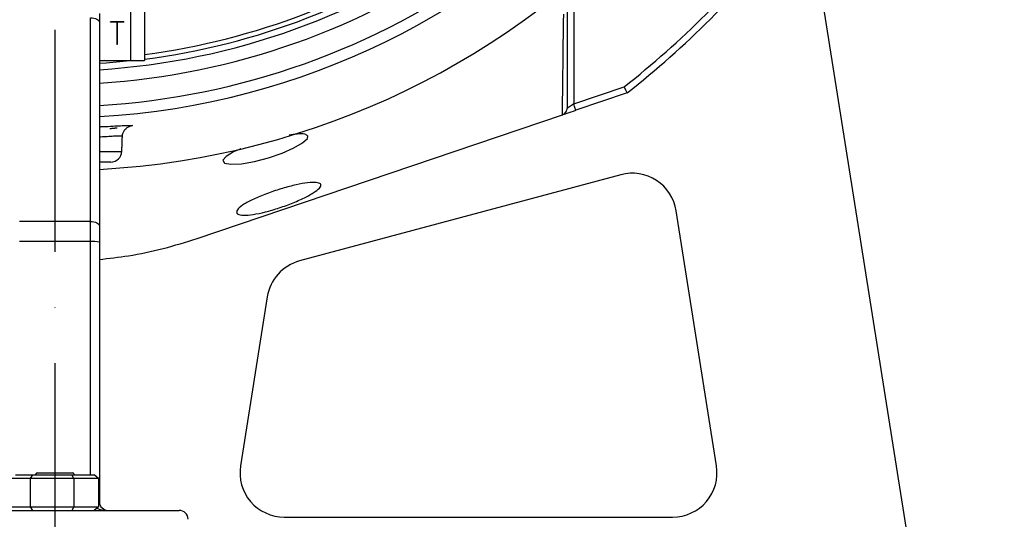
# Model space of a CAD drawing. Extents: x 0 to 9200, y 0 to 5940.
# Drawn here: x 6418 to 6640, y 2403 to 2515 of the extents above; entities that cross this region are included whole.
import ezdxf

# ---------------------------------------------------------------- set-up
doc = ezdxf.new("R2010")
doc.units = 0
doc.header["$LTSCALE"] = 5
doc.header["$MEASUREMENT"] = 0
doc.linetypes.add('GEN7', pattern=[15, 10, -2.5, 0, -2.5])
doc.layers.get('0').update_dxf_attribs({"linetype": 'CONTINUOUS'})
doc.layers.add('7', color=4, linetype='GEN7')
doc.styles.add('ISO', font='GENISO.SHX')
doc.dimstyles.new('GEN-ISO', dxfattribs={"dimtxt": 50, "dimasz": 50, "dimexe": 40, "dimexo": 1, "dimgap": 30, "dimtad": 0, "dimtih": 1, "dimtoh": 1, "dimdec": 1, "dimdsep": 46, "dimtxsty": 'ISO', "dimcen": 2, "dimclrd": 256, "dimclre": 256, "dimclrt": 2, "dimadec": 0, "dimazin": 0, "dimtp": 0.1, "dimtm": 0.1, "dimtfac": 0.05, "dimtdec": 1, "dimtix": 1, "dimtmove": 2, "dimatfit": 3, "dimfxl": 1, "dimtolj": 1, "dimarcsym": 0})

# ---------------------------------------------------------------- blocks, each defined once
blk = doc.blocks.new('*D27')
at = {"color": 3, "lineweight": 25}
for p, q in [((6635.59, 2663.13), (6792.89, 2663.13)), ((6767.89, 2388.13), (6767.89, 2628.13)), ((6624.18, 2353.13), (6792.89, 2353.13))]:
    blk.add_line(p, q, dxfattribs=at)
at = {"color": 3}
for points in [[(6773.72, 2628.13), (6762.05, 2628.13), (6767.89, 2663.13)], [(6762.05, 2388.13), (6773.72, 2388.13), (6767.89, 2353.13)]]:
    blk.add_solid(points, dxfattribs=at)
at = {"color": 2, "insert": (6712.89, 2508.13), "char_height": 50, "attachment_point": 5, "rotation": 90, "style": 'ISO'}
blk.add_mtext('\\A1;12.2', dxfattribs=at)

msp = doc.modelspace()

# ---------------------------------------------------------------- linework, layer by layer
at = {"color": 7, "linetype": 'Continuous'}
for p, q in [((6594.4, 2546.84), (6621.59, 2375.13)), ((6442.68, 2520.25), (6442.68, 2506)), ((6445.88, 2520.25), (6445.88, 2506)), ((6542.64, 2521.36), (6542.64, 2496.22)), ((6433.68, 2469.74), (6433.68, 2515.65)), ((6435.68, 2514.65), (6435.68, 2468.74)), ((6438.18, 2514.65), (6438.18, 2514.75)), ((6441.18, 2514.75), (6438.18, 2514.75)), ((6439.63, 2514.65), (6438.18, 2514.65)), ((6439.63, 2514.65), (6439.63, 2509.65)), ((6441.18, 2514.65), (6439.73, 2514.65)), ((6439.73, 2514.65), (6439.73, 2509.65)), ((6441.18, 2514.75), (6441.18, 2514.65)), ((6439.73, 2509.65), (6439.63, 2509.65)), ((6435.68, 2506), (6442.68, 2506)), ((6436.94, 2506), (6435.68, 2505.92)), ((6442.68, 2506), (6445.88, 2506)), ((6542.64, 2496.22), (6554, 2500.07)), ((6554.72, 2498.73), (6543.12, 2494.8)), ((6457.73, 2465.91), (6540.11, 2493.78)), ((6435.68, 2485.54), (6440.76, 2485.54)), ((6438.26, 2483.13), (6435.68, 2483.13)), ((6553.26, 2480.25), (6480.83, 2460.85)), ((6574.83, 2414.69), (6565.73, 2472.16)), ((6433.68, 2469.74), (6417.68, 2469.74)), ((6433.68, 2465.2), (6433.68, 2469.74)), ((6435.68, 2468.74), (6435.68, 2465.11)), ((6433.68, 2465.2), (6417.68, 2465.2)), ((6433.68, 2412.63), (6433.68, 2465.2)), ((6435.68, 2465.11), (6435.68, 2406.63)), ((6473.54, 2452.75), (6467.51, 2414.69)), ((6420.11, 2411.83), (6415.89, 2411.83)), ((6416.81, 2412.63), (6420.64, 2412.63)), ((6420.64, 2412.63), (6420.11, 2411.83)), ((6429.9, 2411.83), (6420.11, 2411.83)), ((6420.11, 2411.83), (6420.11, 2405.43)), ((6420.64, 2412.63), (6429.5, 2412.63)), ((6421.68, 2413.13), (6429.68, 2413.13)), ((6429.9, 2411.83), (6429.5, 2412.63)), ((6429.5, 2412.63), (6434.54, 2412.63)), ((6435.46, 2411.83), (6429.9, 2411.83)), ((6429.9, 2411.83), (6429.9, 2405.43)), ((6435.46, 2411.83), (6434.54, 2412.63)), ((6435.46, 2411.83), (6435.46, 2405.43)), ((6397.68, 2404.63), (6453.68, 2404.63)), ((6415.89, 2405.43), (6420.11, 2405.43)), ((6420.11, 2405.43), (6420.64, 2404.63)), ((6420.11, 2405.43), (6429.9, 2405.43)), ((6429.9, 2405.43), (6429.5, 2404.63)), ((6429.9, 2405.43), (6435.46, 2405.43)), ((6435.46, 2405.43), (6434.54, 2404.63)), ((6477.39, 2403.13), (6564.95, 2403.13))]:
    msp.add_line(p, q, dxfattribs=at)
for points in [[(6433.68, 2515.65), (6434.07, 2515.63), (6434.44, 2515.57), (6434.79, 2515.48), (6435.09, 2515.36), (6435.34, 2515.21), (6435.53, 2515.03), (6435.64, 2514.84), (6435.68, 2514.65)], [(6443.4, 2506), (6437.2, 2505.43), (6435.68, 2505.32)], [(6542.64, 2496.22), (6542.38, 2496.04), (6542.13, 2495.87), (6541.89, 2495.71), (6541.67, 2495.57), (6541.49, 2495.44), (6541.34, 2495.34), (6541.23, 2495.27), (6541.16, 2495.22), (6541.14, 2495.21)], [(6543.12, 2494.8), (6543.11, 2494.83), (6543.08, 2494.91), (6543.04, 2495.04), (6542.98, 2495.22), (6542.91, 2495.43), (6542.82, 2495.68), (6542.73, 2495.94), (6542.64, 2496.22)], [(6540.2, 2493.81), (6540.3, 2493.85), (6540.52, 2493.92), (6540.82, 2494.02), (6541.19, 2494.15), (6541.62, 2494.29), (6542.09, 2494.45), (6542.6, 2494.62), (6543.12, 2494.8)], [(6467.62, 2486.14), (6465.96, 2485.43), (6464.24, 2484.41), (6463.51, 2483.54), (6463.89, 2482.91), (6465.35, 2482.63), (6467.73, 2482.75), (6470.69, 2483.27), (6473.85, 2484.11), (6476.89, 2485.16), (6479.54, 2486.32), (6481.51, 2487.47), (6482.58, 2488.45), (6482.7, 2488.94), (6482.7, 2488.94)], [(6433.68, 2469.74), (6434.07, 2469.72), (6434.44, 2469.66), (6434.79, 2469.57), (6435.09, 2469.44), (6435.34, 2469.29), (6435.53, 2469.12), (6435.64, 2468.93), (6435.68, 2468.74)]]:
    msp.add_lwpolyline(points, dxfattribs=at)
for centre, radius, start, end in [((6425.68, 2663.13), 181.93, 273.1509, 180), ((6425.68, 2663.13), 170.06, 273.3712, 180), ((6425.68, 2663.13), 159.5, 273.5946, 305.9937), ((6425.68, 2663.13), 157.06, 277.3894, 304.8203), ((6425.68, 2663.13), 158.12, 277.3396, 304.8203), ((6425.68, 2663.13), 207.5, 308.2008, 321.7992), ((6425.68, 2663.13), 209, 308.13, 321.87), ((6425.68, 2663.13), 162.5, 273.5281, 305.342), ((6425.68, 2663.13), 167.56, 273.4215, 305.7973), ((6438.26, 2485.63), 2.5, 270, 358), ((6555.85, 2470.6), 10, 9, 105), ((6434.18, 2454.3), 10.91, 82.0937, 92.6201), ((6483.41, 2451.19), 10, 105, 171), ((6477.39, 2413.13), 10, 171, 270), ((6564.95, 2413.13), 10, 270, 9), ((6435.46, 2406.06), 0.61, 68.6831, 89.4396), ((6435.48, 2405.96), 0.612, 71.3495, 92.0994), ((6437.68, 2406.63), 2, 180, 182.6459), ((6437.68, 2406.63), 2, 182.6459, 270), ((6453.68, 2402.63), 2, 0, 90)]:
    msp.add_arc(centre, radius, start, end, dxfattribs=at)
msp.add_ellipse((6437.68, 2406.63), major_axis=(4, 0), ratio=0.5, start_param=4.008315, end_param=4.712389, dxfattribs=at)
for points, knots in [([(6541.14, 2517.56), (6541.14, 2515.36), (6541.14, 2510.95), (6541.14, 2503.39), (6541.14, 2498.4), (6541.14, 2495.21)], [0, 0, 0, 0, 0.263883, 0.52795, 1, 1, 1, 1]), ([(6435.68, 2516.61), (6435.68, 2516.14), (6435.68, 2515.45), (6435.68, 2514.84), (6435.68, 2514.65)], [0, 0, 0, 0, 0.681166, 1, 1, 1, 1]), ([(6540.11, 2493.78), (6540.14, 2496.98), (6540.19, 2501.64), (6540.28, 2508.62), (6540.32, 2512.63), (6540.38, 2515.79), (6540.38, 2516.47), (6540.38, 2516.47)], [0, 0, 0, 0, 0.470709, 0.6837112, 0.8967076, 0.9999992, 1, 1, 1, 1]), ([(6554.72, 2498.73), (6554.72, 2498.74), (6554.7, 2498.77), (6554.58, 2499), (6554.4, 2499.33), (6554.2, 2499.7), (6554.06, 2499.96), (6554, 2500.06), (6554, 2500.07)], [0, 0, 0, 0, 0.21084, 0.421631, 0.633769, 0.848806, 0.994326, 1, 1, 1, 1]), ([(6540.12, 2493.79), (6540.27, 2493.85), (6540.58, 2493.99), (6540.92, 2494.38), (6541.1, 2494.8), (6541.14, 2495.08), (6541.14, 2495.2), (6541.14, 2495.21)], [0, 0, 0, 0, 0.269436, 0.53881, 0.809723, 0.991758, 1, 1, 1, 1]), ([(6435.68, 2491.09), (6435.98, 2491.1), (6437.11, 2491.14), (6438.75, 2491.23), (6440.55, 2491.32), (6441.89, 2491.38), (6442.78, 2491.4), (6443.17, 2491.37), (6443.12, 2491.29), (6442.66, 2491.2), (6442.44, 2491.16)], [0, 0, 0, 0, 0.049118, 0.184929, 0.320745, 0.456955, 0.593168, 0.728946, 0.864725, 1, 1, 1, 1]), ([(6440.91, 2488.94), (6440.9, 2489.01), (6440.87, 2489.34), (6441.07, 2489.87), (6441.41, 2490.43), (6441.8, 2490.8), (6442.13, 2491.02), (6442.37, 2491.13), (6442.52, 2491.18), (6442.57, 2491.2), (6442.56, 2491.19), (6442.55, 2491.19)], [0, 0, 0, 0, 0.049753, 0.22509, 0.372111, 0.500208, 0.610348, 0.703447, 0.808018, 0.967108, 1, 1, 1, 1]), ([(6440.84, 2488.94), (6440.85, 2488.94), (6440.9, 2488.98), (6440.57, 2489), (6439.82, 2488.98), (6438.63, 2488.91), (6437.25, 2488.83), (6436.15, 2488.77), (6435.68, 2488.75)], [0, 0, 0, 0, 0.061621, 0.261614, 0.456908, 0.657951, 0.853546, 1, 1, 1, 1]), ([(6482.7, 2488.94), (6482.53, 2489.12), (6482.2, 2489.47), (6480.62, 2489.53), (6479.09, 2489.29), (6478.47, 2489.2)], [0, 0, 0, 0, 0.371628, 0.743435, 1, 1, 1, 1]), ([(6466.61, 2471.73), (6466.66, 2472), (6466.76, 2472.52), (6468.3, 2473.67), (6470.69, 2474.92), (6473.72, 2476.16), (6476.98, 2477.23), (6480.1, 2478.04), (6482.77, 2478.51), (6484.71, 2478.58), (6485.72, 2478.25), (6485.66, 2477.53), (6484.51, 2476.49), (6482.37, 2475.24), (6479.5, 2473.95), (6476.28, 2472.77), (6473.08, 2471.84), (6470.25, 2471.26), (6468.08, 2471.09), (6466.88, 2471.29), (6466.69, 2471.61), (6466.61, 2471.73)], [0, 0, 0, 0, 0.055421, 0.110847, 0.166028, 0.220268, 0.273438, 0.325846, 0.378019, 0.430532, 0.483859, 0.538198, 0.593326, 0.648636, 0.703402, 0.757132, 0.80979, 0.861809, 0.913921, 0.966862, 1, 1, 1, 1]), ([(6435.68, 2461.17), (6437.88, 2461.42), (6442.73, 2461.97), (6450.11, 2463.53), (6455.19, 2465.11), (6457.73, 2465.91)], [0, 0, 0, 0, 0.29415, 0.647075, 1, 1, 1, 1])]:
    msp.add_open_spline(points, degree=3, knots=knots, dxfattribs=at)
for points in [[(6540.12, 2493.79), (6540.11, 2493.78)], [(6439.68, 2490.78), (6438.07, 2490.61)], [(6440.76, 2485.54), (6440.88, 2488.94)], [(6421.68, 2413.13), (6421.18, 2412.63)], [(6430.18, 2412.63), (6429.68, 2413.13)]]:
    msp.add_open_spline(points, degree=1, dxfattribs=at)
at = {"layer": '7'}
msp.add_line((6425.68, 2663.13), (6425.68, 2353.13), dxfattribs=at)

# ---------------------------------------------------------------- dimensions: what is measured, and where the dimension line sits
dim = msp.add_linear_dim(base=(6767.89, 2663.13), p1=(6623.18, 2353.13), p2=(6634.59, 2663.13), angle=90, dimstyle='GEN-ISO', override={"dimasz": 35, "dimexe": 25, "dimtad": 1, "dimtih": 0, "dimtoh": 0, "dimlfac": 0.03937, "dimclrd": 3, "dimclre": 3, "dimadec": 2, "dimazin": 2, "dimlwd": 25, "dimlwe": 25})
dim.commit()
dim.dimension.update_dxf_attribs({"geometry": '*D27', "text_midpoint": (6712.89, 2508.13)})

doc.saveas('drawing.dxf')
